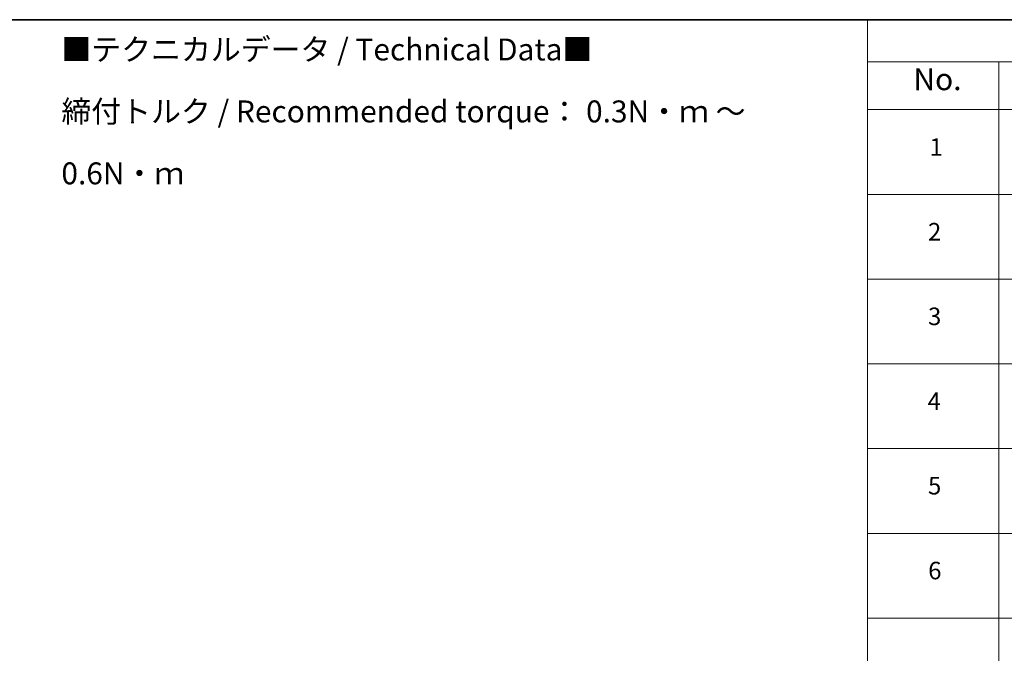
# Model space of a CAD drawing. Units: millimetres. Extents: x 36 to 8307, y 20 to 1284.
# Drawn here: x 317 to 598, y 542 to 722 of the extents above; entities that cross this region are included whole.
import ezdxf

# ---------------------------------------------------------------- set-up
doc = ezdxf.new("R2010")
doc.units = ezdxf.units.MM
doc.header["$LTSCALE"] = 2.5
doc.layers.add('Border (ISO)', color=7, linetype='Continuous', lineweight=35)
doc.layers.add('Symbol (ISO)', color=7, linetype='Continuous', lineweight=18)
doc.styles.add('Note Text (TK)', font='MS PGothic.ttf')
doc.styles.add('Note Text (TK2)', font='MS PGothic.ttf')

# ---------------------------------------------------------------- blocks, each defined once
blk = doc.blocks.new('Borders tk図枠')
at = {"layer": 'Border (ISO)'}
blk.add_line((14.5, 289), (405.5, 289), dxfattribs=at)
blk = doc.blocks.new('Table2')
at = {"layer": 'Symbol (ISO)'}
for p, q in [((223.61, 289), (405.5, 289)), ((223.61, 289), (223.61, 284.18)), ((223.61, 284.18), (405.5, 284.18)), ((223.61, 284.18), (223.61, 278.74)), ((238.61, 284.18), (238.61, 278.74)), ((223.61, 278.74), (405.5, 278.74)), ((223.61, 278.74), (223.61, 172.42)), ((238.61, 278.74), (238.61, 172.42)), ((223.61, 269.07), (405.5, 269.07)), ((223.61, 259.41), (405.5, 259.41)), ((223.61, 249.74), (405.5, 249.74)), ((223.61, 240.08), (405.5, 240.08)), ((223.61, 230.41), (405.5, 230.41)), ((223.61, 220.75), (405.5, 220.75))]:
    blk.add_line(p, q, dxfattribs=at)
at = {"layer": 'Symbol (ISO)', "color": 7, "attachment_point": 7}
for s, insert, char_height, style in [('No.', (228.86, 280.18), 2.5, 'Note Text (TK)'), ('1', (230.7, 272.85), 2, 'Note Text (TK2)'), ('2', (230.52, 263.19), 2, 'Note Text (TK2)'), ('3', (230.52, 253.54), 2, 'Note Text (TK2)'), ('4', (230.47, 243.86), 2, 'Note Text (TK2)'), ('5', (230.52, 234.22), 2, 'Note Text (TK2)'), ('6', (230.54, 224.54), 2, 'Note Text (TK2)')]:
    blk.add_mtext(s, dxfattribs=dict(at, insert=insert, char_height=char_height, style=style))

msp = doc.modelspace()

# ---------------------------------------------------------------- block references
at = {"xscale": 2.5, "yscale": 2.5, "zscale": 2.5}
for name in ['Borders tk図枠', 'Table2']:
    msp.add_blockref(name, (0, 0), dxfattribs=at)

# ---------------------------------------------------------------- texts
at = {"layer": 'Symbol (ISO)', "color": 7, "insert": (329.0555, 696.3455), "char_height": 6.25, "width": 221.198821, "attachment_point": 4, "line_spacing_factor": 1.695652, "style": 'Note Text (TK)'}
msp.add_mtext('\\fＭＳ Ｐゴシック|b0|i0;■テクニカルデータ / Technical Data■\\P\\fＭＳ Ｐゴシック|b0|i0;締付トルク / Recommended torque： 0.3N・ｍ ～ 0.6N・ｍ', dxfattribs=at)

doc.saveas('drawing.dxf')
